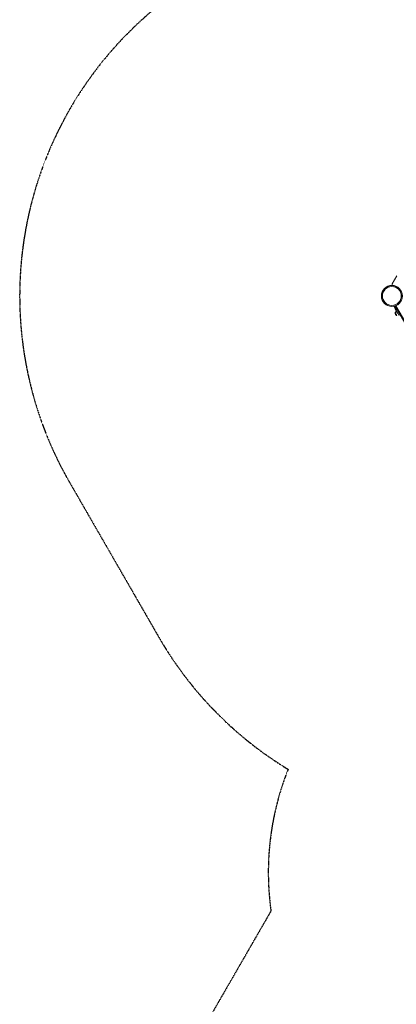
# Model space of a CAD drawing. Units: millimetres. Extents: x -4322 to 6155, y -5641 to 7897.
# Drawn here: x -4322 to -2207, y -1105 to 4415 of the extents above; entities that cross this region are included whole.
import ezdxf

# ---------------------------------------------------------------- set-up
doc = ezdxf.new("R2010")
doc.units = ezdxf.units.MM
doc.header["$LTSCALE"] = 0.2
doc.header["$MEASUREMENT"] = 0
doc.header["$PDMODE"] = 1
doc.linetypes.add('BORDER', pattern=[1.75, 0.5, -0.25, 0.5, -0.25, 0, -0.25])
doc.layers.add('HAGS-Dim Plan', color=7, linetype='Continuous', lineweight=100)
doc.layers.add('HAGS-EN1176 Falling Space', color=30, linetype='BORDER')
doc.layers.add('HAGS-Plan', color=7, linetype='Continuous')
doc.styles.get("Standard").update_dxf_attribs({"font": 'g13f12d.shx', "height": 300})
doc.dimstyles.new('HAGS - Dim Plan', dxfattribs={"dimtxt": 300, "dimasz": 200, "dimexe": 0.18, "dimexo": 0.0625, "dimgap": 150, "dimtad": 0, "dimlfac": 0.001, "dimrnd": 0.01, "dimzin": 1, "dimdsep": 46, "dimtxsty": 'Standard', "dimblk": 'HAGS - Dim Plan arrow', "dimcen": 0.1, "dimse1": 1, "dimse2": 1, "dimclrd": 1, "dimadec": 0, "dimazin": 0, "dimtfac": 1, "dimtofl": 0, "dimtmove": 0, "dimatfit": 3, "dimfxl": 1, "dimtolj": 1, "dimtzin": 0, "dimarcsym": 0})

# ---------------------------------------------------------------- blocks, each defined once
blk = doc.blocks.new('A$Cc7c66591')
at = {"lineweight": 0}
for p, q in [((1286.7, 1499.7), (1312.6, 1544.5)), ((1286.7, 1490.9), (1286.7, 1499.5)), ((1301.3, 1372.9), (1298.7, 1371.4)), ((1326.7, 1323), (1298.7, 1371.4)), ((1301.3, 1372.9), (1312.3, 1353.8)), ((1303.9, 1375.3), (1524.8, 992.6)), ((1303.9, 1375.3), (1524.8, 992.6)), ((1303.9, 1337.3), (1304.3, 1337.5)), ((1312.8, 1322.9), (1304.3, 1337.5)), ((1305.1, 1354.4), (1317, 1333.8)), ((1529.3, 995.2), (1308.5, 1377.5)), ((1529.3, 995.2), (1308.5, 1377.5))]:
    blk.add_line(p, q, dxfattribs=at)
for radius in [59, 59, 58.3, 58.3, 52.9, 52.9]:
    blk.add_circle((1285.7, 1431.9), radius, dxfattribs=at)
for centre, radius, start, end in [((1287.2, 1499.5), 0.5, 150, 180), ((1303.9, 1374.4), 6, 181.5016, 210), ((1303.9, 1374.4), 3, 168.9517, 210), ((1318.1, 1361.9), 15, 173.1301, 210), ((1304.4, 1336.4), 1, 120, 190.9179), ((1329.9, 1341.3), 27, 190.9179, 210), ((1309.8, 1337.5), 5.5, 140, 179.4377), ((1326.3, 1323.6), 27, 126.3794, 140), ((1329.9, 1341.3), 27, 210, 229.0821)]:
    blk.add_arc(centre, radius, start, end, dxfattribs=at)
at = {"lineweight": 0, "extrusion": (2.66665e-16, -7.39477e-17, -1)}
blk.add_ellipse((1315, 1361.1), major_axis=(-15.6, -9), ratio=1, start_param=1.427449, end_param=1.529913, dxfattribs=at)
blk.add_ellipse((1315, 1361.1), major_axis=(-15.6, -9), ratio=1, start_param=1.427449, end_param=1.529913, dxfattribs=at)
at = {"lineweight": 0}
for points, knots in [([(1287.4, 1490.9), (1287.4, 1491.3), (1287.4, 1491.7), (1287.4, 1492.9), (1287.4, 1493.8), (1287.5, 1495.3), (1287.5, 1496), (1287.5, 1497.2), (1287.5, 1497.8), (1287.5, 1498.5), (1287.5, 1498.7), (1287.5, 1499), (1287.5, 1499.1), (1287.5, 1499.2), (1287.5, 1499.2), (1287.5, 1499.3)], [0.22455, 0.22455, 0.22455, 0.22455, 0.2922794, 0.2922794, 0.4692096, 0.4692096, 0.6461397, 0.6461397, 0.8230699, 0.8230699, 0.9115349, 0.9115349, 0.9557675, 0.9557675, 0.9811278, 0.9811278, 0.9811278, 0.9811278]), ([(1301.4, 1372.8), (1301.4, 1372.8), (1301.4, 1372.9), (1301.7, 1373.2), (1301.9, 1373.5), (1302.4, 1374), (1302.8, 1374.3), (1303.4, 1374.9), (1303.7, 1375.1), (1303.9, 1375.3)], [0, 0, 0, 0, 0.1513915, 0.1513915, 0.3027829, 0.3027829, 0.4565332, 0.4565332, 0.5536505, 0.5536505, 0.5536505, 0.5536505]), ([(1301.4, 1372.8), (1301.4, 1372.8), (1301.4, 1372.9), (1301.7, 1373.2), (1301.9, 1373.5), (1302.4, 1374), (1302.8, 1374.3), (1303.4, 1374.9), (1303.7, 1375.1), (1303.9, 1375.3)], [0, 0, 0, 0, 0.1513915, 0.1513915, 0.3027829, 0.3027829, 0.4565332, 0.4565332, 0.5536505, 0.5536505, 0.5536505, 0.5536505])]:
    blk.add_open_spline(points, degree=3, knots=knots, dxfattribs=at)
blk = doc.blocks.new('HAGS - Dim Plan arrow')
at = {"color": 1, "lineweight": 0}
blk.add_lwpolyline([(0, 0, 0, 0.35, 0), (-1, 0, 0.015, 0.015, 0)], format="xyseb", dxfattribs=at)
blk = doc.blocks.new('*D19')
at = {"layer": 'Defpoints', "color": 0, "transparency": 16777216}
for p in [(-1421.3, 6836.9), (-2553.4, -4884.8), (5958.5, -4884.8)]:
    blk.add_point(p, dxfattribs=at)
at = {"layer": 'HAGS-Dim Plan', "color": 1, "lineweight": -2, "transparency": 16777216}
for p, q in [((5958.5, 6636.9), (5958.5, 1626.5)), ((5958.5, -4684.8), (5958.5, 325.6))]:
    blk.add_line(p, q, dxfattribs=at)
at = {"layer": 'HAGS-Dim Plan', "color": 1, "lineweight": -2, "transparency": 16777216, "xscale": 200, "yscale": 200, "zscale": 200}
for p, rotation in [((5958.5, 6836.9), 90), ((5958.5, -4884.8), 270)]:
    blk.add_blockref('HAGS - Dim Plan arrow', p, dxfattribs=dict(at, rotation=rotation))
at = {"layer": 'HAGS-Dim Plan', "color": 0, "transparency": 16777216, "insert": (5958.5, 976), "char_height": 300, "attachment_point": 5, "rotation": 90}
blk.add_mtext('\\A1;11.70m', dxfattribs=at)
blk = doc.blocks.new('*D16')
at = {"layer": 'Defpoints', "color": 0, "transparency": 16777216}
for p in [(2925.1, 7190.6), (2925.1, 1500), (-2450.4, -2784.4)]:
    blk.add_point(p, dxfattribs=at)
at = {"layer": 'HAGS-Dim Plan', "color": 1, "lineweight": -2, "transparency": 16777216}
for p, q in [((-2250.4, 7190.6), (-383.1, 7190.6)), ((2725.1, 7190.6), (857.8, 7190.6))]:
    blk.add_line(p, q, dxfattribs=at)
at = {"layer": 'HAGS-Dim Plan', "color": 1, "lineweight": -2, "transparency": 16777216, "xscale": 200, "yscale": 200, "zscale": 200, "rotation": 180}
blk.add_blockref('HAGS - Dim Plan arrow', (-2450.4, 7190.6), dxfattribs=at)
at = {"layer": 'HAGS-Dim Plan', "color": 1, "lineweight": -2, "transparency": 16777216, "xscale": 200, "yscale": 200, "zscale": 200}
blk.add_blockref('HAGS - Dim Plan arrow', (2925.1, 7190.6), dxfattribs=at)
at = {"layer": 'HAGS-Dim Plan', "color": 0, "transparency": 16777216, "insert": (237.3, 7190.6), "char_height": 300, "attachment_point": 5}
blk.add_mtext('\\A1;5.40m', dxfattribs=at)
blk = doc.blocks.new('*D20')
at = {"layer": 'Defpoints', "color": 0, "transparency": 16777216}
for p in [(4756, 7700.6), (-4322.1, 2866), (4756, 1500)]:
    blk.add_point(p, dxfattribs=at)
at = {"layer": 'HAGS-Dim Plan', "color": 1, "lineweight": -2, "transparency": 16777216}
for p, q in [((-4122.1, 7700.6), (-364.7, 7700.6)), ((4556, 7700.6), (798.6, 7700.6))]:
    blk.add_line(p, q, dxfattribs=at)
at = {"layer": 'HAGS-Dim Plan', "color": 1, "lineweight": -2, "transparency": 16777216, "xscale": 200, "yscale": 200, "zscale": 200, "rotation": 180}
blk.add_blockref('HAGS - Dim Plan arrow', (-4322.1, 7700.6), dxfattribs=at)
at = {"layer": 'HAGS-Dim Plan', "color": 1, "lineweight": -2, "transparency": 16777216, "xscale": 200, "yscale": 200, "zscale": 200}
blk.add_blockref('HAGS - Dim Plan arrow', (4756, 7700.6), dxfattribs=at)
at = {"layer": 'HAGS-Dim Plan', "color": 0, "transparency": 16777216, "insert": (217, 7700.6), "char_height": 300, "attachment_point": 5}
blk.add_mtext('\\A1;9.10m', dxfattribs=at)

msp = doc.modelspace()

# ---------------------------------------------------------------- linework, layer by layer
at = {"layer": 'HAGS-EN1176 Falling Space'}
msp.add_lwpolyline([(2081.912, -1560, 0.59743581), (4162.319, 124.601, 0.34772793), (4502.813, 2445), (3877.343, 3528.347, 0.14920929), (3666.543, 4599.582, 0.170305), (2785.662, 5692.195), (2455.483, 5896.864, 0.28713074), (206.087, 5887.161, 0.10570262), (-301.491, 6349.477, 0.68115588), (-2951.26, 5306.876), (-2951.26, 4828.381, 0.46562762), (-4042.044, 1821.025), (-3542.044, 955, 0.12631296), (-2814.843, 212.359, 0.13039592), (-2911.016, -581.907), (-3375.595, -1386.581, 0.213181)], format="xyb", dxfattribs=at)

# ---------------------------------------------------------------- block references
at = {"layer": 'HAGS-Plan'}
msp.add_blockref('A$Cc7c66591', (-3517.757, 1434.08), dxfattribs=at)

# ---------------------------------------------------------------- dimensions: what is measured, and where the dimension line sits
at = {"layer": 'HAGS-Dim Plan'}
for base, p1, p2, picture, middle in [((4756.025, 7700.551), (-4322.051, 2866.025), (4756.025, 1500), '*D20', (216.987, 7700.551)), ((2925.051, 7190.562), (-2450.36, -2784.401), (2925.051, 1499.988), '*D16', (237.345, 7190.562))]:
    dim = msp.add_linear_dim(base=base, p1=p1, p2=p2, dimstyle='HAGS - Dim Plan', override={"dimrnd": 0.05, "dimpost": 'm'}, dxfattribs=at)
    dim.commit()
    dim.dimension.update_dxf_attribs({"geometry": picture, "text_midpoint": middle})
dim = msp.add_linear_dim(base=(5958.495, -4884.817), p1=(-1421.26, 6836.876), p2=(-2553.411, -4884.817), angle=90, dimstyle='HAGS - Dim Plan', override={"dimrnd": 0.05, "dimpost": 'm'}, dxfattribs=at)
dim.commit()
dim.dimension.update_dxf_attribs({"geometry": '*D19', "text_midpoint": (5958.495, 976.029), "dimtype": 160})

doc.saveas('drawing.dxf')
